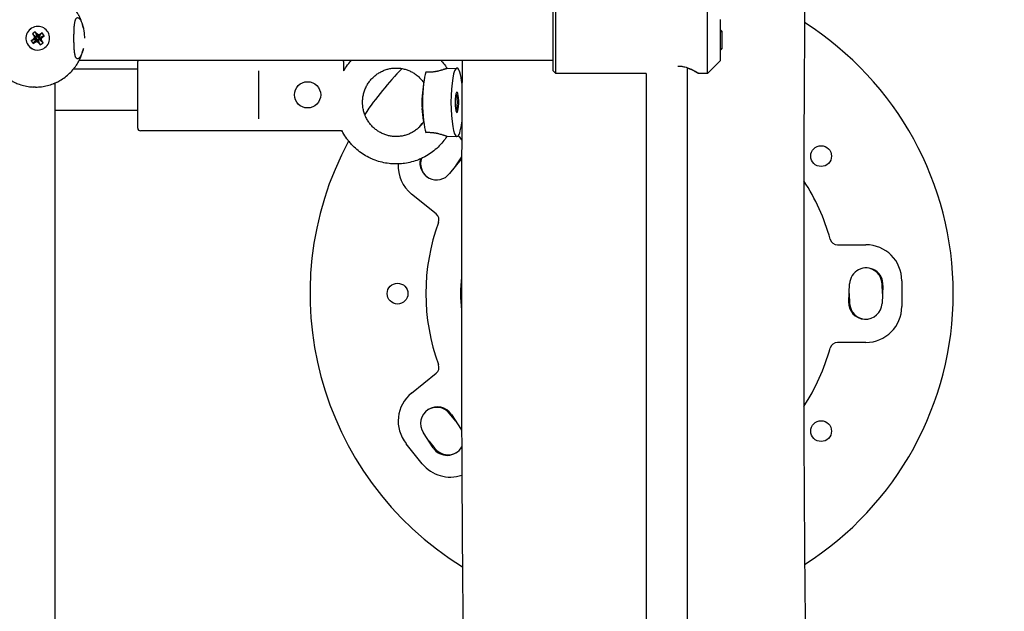
# Model space of a CAD drawing. Units: millimetres. Extents: x -4794 to 4886, y -3778 to 5256.
# Drawn here: x 790 to 1173, y 294 to 524 of the extents above; entities that cross this region are included whole.
import ezdxf

# ---------------------------------------------------------------- set-up
doc = ezdxf.new("R2010")
doc.units = ezdxf.units.MM

msp = doc.modelspace()

# ---------------------------------------------------------------- linework, layer by layer
for p, q in [((998.51, 502.91), (998.51, 528.91)), ((1057.51, 502.91), (1057.51, 528.91)), ((997.51, 503.91), (997.51, 527.91)), ((797.19, 521.2), (797.18, 521.2)), ((1062.51, 507.91), (1062.51, 523.91)), ((796.23, 519.12), (795.13, 518.34)), ((795.13, 518.34), (796.47, 517.12)), ((795.13, 518.34), (795.64, 517.63)), ((795.92, 516.82), (795.38, 516.15)), ((795.64, 517.63), (795.92, 516.82)), ((795.64, 517.63), (796.62, 516.91)), ((795.92, 516.82), (796.7, 516.66)), ((796.23, 519.12), (796.8, 517.35)), ((796.74, 518.4), (796.23, 519.12)), ((796.47, 517.12), (796.8, 517.35)), ((796.62, 516.91), (796.47, 517.12)), ((796.54, 516.46), (796.7, 516.66)), ((796.7, 516.66), (796.62, 516.91)), ((796.74, 518.4), (796.95, 517.14)), ((797.41, 517.86), (796.74, 518.4)), ((796.8, 517.35), (796.95, 517.14)), ((796.95, 517.14), (797.15, 516.98)), ((797.41, 517.86), (797.15, 516.98)), ((797.15, 516.98), (797.39, 517.06)), ((798.22, 518.15), (797.39, 517.06)), ((797.39, 517.06), (797.61, 517.21)), ((798.22, 518.15), (797.41, 517.86)), ((797.62, 516.73), (797.46, 516.53)), ((798.93, 518.65), (797.61, 517.21)), ((797.61, 517.21), (797.84, 516.88)), ((798.99, 517.04), (797.62, 516.73)), ((797.84, 516.88), (797.62, 516.73)), ((799.71, 517.55), (797.84, 516.88)), ((798.93, 518.65), (798.22, 518.15)), ((798.45, 516.38), (798.99, 517.04)), ((799.71, 517.55), (798.93, 518.65)), ((798.99, 517.04), (799.71, 517.55)), ((1063.19, 519.23), (1062.51, 519.91)), ((1062.51, 519.23), (1063.19, 519.23)), ((1063.19, 512.58), (1063.19, 519.23)), ((794.66, 515.64), (796.33, 516.31)), ((795.38, 516.15), (794.66, 515.64)), ((794.66, 515.64), (795.44, 514.54)), ((795.38, 516.15), (796.54, 516.46)), ((795.44, 514.54), (796.56, 515.98)), ((795.44, 514.54), (796.16, 515.05)), ((796.16, 515.05), (796.77, 516.13)), ((796.16, 515.05), (796.97, 515.33)), ((796.33, 516.31), (796.54, 516.46)), ((796.56, 515.98), (796.33, 516.31)), ((796.77, 516.13), (796.56, 515.98)), ((797.02, 516.22), (796.77, 516.13)), ((796.97, 515.33), (797.02, 516.22)), ((796.97, 515.33), (797.64, 514.79)), ((797.22, 516.05), (797.02, 516.22)), ((797.64, 514.79), (797.22, 516.05)), ((797.37, 515.84), (797.22, 516.05)), ((797.7, 516.07), (797.37, 515.84)), ((798.14, 514.07), (797.37, 515.84)), ((797.46, 516.53), (797.55, 516.29)), ((798.45, 516.38), (797.46, 516.53)), ((797.55, 516.29), (797.7, 516.07)), ((798.74, 515.57), (797.55, 516.29)), ((797.64, 514.79), (798.14, 514.07)), ((799.24, 514.85), (797.7, 516.07)), ((798.14, 514.07), (799.24, 514.85)), ((798.74, 515.57), (798.45, 516.38)), ((799.24, 514.85), (798.74, 515.57)), ((797.19, 512), (797.18, 512)), ((1063.19, 512.58), (1062.51, 511.91)), ((1062.51, 512.58), (1063.19, 512.58)), ((997.51, 507.91), (813.23, 507.91)), ((836.05, 494.58), (836.05, 507.58)), ((916.05, 507.58), (916.05, 506.95)), ((916.05, 506.95), (916.05, 503.87)), ((1062.51, 507.91), (1057.51, 502.91)), ((836.05, 504.5), (810.98, 504.5)), ((883.05, 485.2), (883.05, 503.96)), ((956.23, 504.81), (960.09, 505.01)), ((998.51, 502.91), (997.51, 503.91)), ((1033.61, 502.91), (998.51, 502.91)), ((1033.61, 502.91), (1033.61, 278.91)), ((1049.61, 505.05), (1049.61, 276.77)), ((1057.51, 502.91), (1054.01, 502.91)), ((804.01, 282.62), (804.01, 499.22)), ((947.11, 498.81), (946.56, 494.13)), ((836.05, 481.58), (836.05, 494.58)), ((836.05, 488.5), (804.01, 488.5)), ((947.11, 484.55), (946.56, 489.22)), ((945.66, 482.21), (946.64, 483.43)), ((915.05, 480.58), (837.05, 480.58)), ((956.23, 478.54), (960.09, 478.34)), ((961.66, 469.39), (957.27, 463.95)), ((959.67, 466.92), (961.76, 470.13)), ((952.02, 448.27), (942.48, 455.96)), ((1108.06, 436.26), (1119.02, 436.26)), ((1112.36, 414.09), (1112.71, 421.08)), ((1125.53, 417.26), (1125.34, 421.08)), ((1133.02, 422.26), (1133.02, 412.26)), ((1112.52, 417.26), (1112.71, 413.44)), ((1125.69, 420.43), (1125.34, 413.44)), ((1119.02, 398.26), (1108.06, 398.26)), ((942.48, 378.56), (952.02, 386.26)), ((959.67, 367.6), (957.27, 370.58)), ((957.94, 370.26), (961.76, 364.39)), ((950.87, 357.29), (947.05, 363.15)), ((949.14, 359.95), (951.54, 356.97)), ((946.64, 351.09), (940.37, 358.88))]:
    msp.add_line(p, q)
for centre, radius in [((902.05, 494.58), 5.1), ((1101.65, 470.75), 4.05), ((937.02, 417.26), 4.05), ((1101.65, 363.77), 4.05)]:
    msp.add_circle(centre, radius)
for centre, radius, start, end in [((1028.02, 417.26), 125, 302.526, 57.4728), ((837.05, 507.58), 1, 160.9801, 180), ((915.05, 507.58), 1, 0, 19.0199), ((1028.02, 417.26), 125, 135.5493, 146.1073), ((957.54, 474.64), 14, 137.8119, 141.1203), ((837.05, 481.58), 1, 180, 270), ((915.05, 481.58), 1, 270, 291.1791), ((956.32, 473.68), 6.5, 29.7317, 49.2233), ((956.6, 473.47), 6.5, 34.437, 52.3147), ((1028.02, 417.26), 125, 151.6545, 238.2446), ((951.27, 466.86), 14, 176.5834, 231.1203), ((952.21, 468.03), 6.5, 165.4088, 321.1203), ((952.49, 467.82), 6.5, 161.863, 232.4498), ((956.6, 473.47), 6.5, 321.1203, 325.0981), ((956.32, 473.68), 6.5, 326.8797, 329.8016), ((1028.02, 417.26), 80, 15.3705, 33.2825), ((950.13, 445.93), 3, 339.7918, 51.1203), ((1028.02, 417.26), 80, 159.7918, 200.2082), ((1108.06, 439.26), 3, 195.3705, 270), ((1119.02, 422.26), 14, 0, 90), ((1119.2, 420.76), 6.5, 357.1203, 177.1203), ((1118.85, 420.76), 6.5, 2.8797, 88.4498), ((1028.02, 417.26), 66.5, 174.4744, 185.5244), ((1118.85, 413.77), 6.5, 177.1203, 357.1203), ((1119.2, 413.77), 6.5, 182.8797, 268.4498), ((1119.02, 412.26), 14, 270, 0), ((1108.06, 395.26), 3, 90, 164.6295), ((1028.02, 417.26), 80, 326.7163, 344.6295), ((950.13, 388.59), 3, 308.8797, 20.2082), ((951.27, 367.67), 14, 128.8797, 218.8797), ((952.49, 366.7), 6.5, 33.1203, 213.1203), ((952.21, 366.5), 6.5, 38.8797, 124.4498), ((956.32, 360.84), 6.5, 30.2176, 33.1203), ((956.32, 360.84), 6.5, 213.1203, 330.2467), ((956.6, 361.05), 6.5, 218.8797, 304.4498), ((957.54, 359.88), 14, 218.8797, 288.6136)]:
    msp.add_arc(centre, radius, start, end)
for centre, major_axis, ratio, start_param, end_param in [((797.18, 516.6), (0, -4.6), 0.99942, 3.141593, 5.326331), ((797.19, 516.6), (0, -4.6), 0.99942, 3.141593, 5.326331), ((797.19, 516.6), (0, -4.6), 0.99942, 0, 3.141593), ((797.18, 516.6), (0, -4.6), 0.99942, 5.326331, 6.283185), ((797.19, 516.6), (0, -4.6), 0.99942, 5.326331, 6.283185), ((948.95, 491.68), (0, 12.77), 0.173648, 0.414156, 0.978307), ((960.11, 491.68), (0, -13.33), 0.173648, 3.150409, 6.274369), ((960.11, 491.68), (0, -13.33), 0.173648, 2.128452, 3.150409), ((948.95, 491.68), (0, 12.77), 0.173648, 0.978307, 2.163286), ((947.2, 491.68), (0, 4.4), 0.173648, 0.978307, 2.163286), ((960.11, 491.68), (0, -4), 0.173648, 3.451959, 5.972819), ((960.11, 491.68), (0, -4), 0.173648, 0, 3.451959), ((960.11, 491.68), (0, -4), 0.173648, 5.972819, 6.283185), ((948.95, 491.68), (0, 12.77), 0.173648, -4.1199, -3.555748), ((960.11, 491.68), (0, -13.33), 0.173648, 0, 0.95158), ((960.11, 491.68), (0, -13.33), 0.173648, 6.274369, 6.283185)]:
    msp.add_ellipse(centre, major_axis=major_axis, ratio=ratio, start_param=start_param, end_param=end_param)
for points, knots in [([(1106.23, 973.3), (1104.13, 915.32), (1101.81, 857.53), (1097.6, 707.57), (1096.84, 614.8), (1095.17, 518.87), (1095.22, 515.03), (1095.15, 511.05), (1095.15, 510.84), (1095.12, 508.64), (1095.12, 506.63), (1095.02, 490.14), (1094.93, 475.65), (1094.86, 431.9), (1094.9, 402.62), (1094.91, 356.86), (1095.07, 340.37), (1095.15, 323.68), (1095.15, 323.48), (1095.19, 319.48), (1095.19, 315.66), (1095.63, 276.47), (1095.92, 241.03), (1097.99, 106.79), (1100.59, 8.43), (1107.85, -184.56), (1112.49, -279.23), (1123.68, -463.42), (1130.22, -552.97), (1145.02, -725.56), (1153.26, -808.67), (1165.72, -918.47), (1169.16, -948.24), (1172.85, -976.89)], [254.761493, 254.761493, 254.761493, 254.761493, 275.741935, 275.741935, 308.544208, 308.544208, 309.890901, 309.890901, 309.963181, 309.963181, 310.67313, 310.67313, 315.803355, 315.803355, 326.164076, 326.164076, 332.00423, 332.00423, 332.07651, 332.07651, 333.423197, 333.423197, 345.979359, 345.979359, 381.129686, 381.129686, 415.896154, 415.896154, 450.245795, 450.245795, 484.117697, 484.117697, 496.790661, 496.790661, 496.790661, 496.790661]), ([(814.91, 520.56), (814.86, 520.81), (814.8, 521.06), (814.54, 522.08), (814.3, 522.83), (813.96, 523.68), (813.91, 523.79), (813.84, 523.97), (813.81, 524.04), (813.75, 524.19), (813.71, 524.28), (813.66, 524.38), (813.66, 524.39), (813.62, 524.47), (813.59, 524.53), (813.54, 524.66), (813.51, 524.72), (813.4, 524.94), (813.32, 525.1), (813.24, 525.27), (813.24, 525.27), (813.21, 525.32), (813.19, 525.36), (813.11, 525.5), (813.06, 525.61), (812.93, 525.84), (812.86, 525.97), (812.78, 526.11), (812.77, 526.12), (812.73, 526.18), (812.71, 526.23), (812.37, 526.75), (812.08, 527.24), (811.28, 528.34), (810.78, 528.95), (809.72, 530.1), (809.15, 530.64), (807.94, 531.65), (807.31, 532.12), (806.02, 532.96), (805.33, 533.29), (804.66, 533.67), (804.65, 533.68), (804.63, 533.69), (804.62, 533.69), (804.61, 533.7), (804.6, 533.7), (804.41, 533.79), (804.23, 533.87), (804.05, 533.95), (804.05, 533.95), (804.04, 533.96), (804.02, 533.97), (804, 533.98), (803.99, 533.98), (803.82, 534.06), (803.66, 534.12), (803.49, 534.19), (803.48, 534.2), (803.13, 534.34), (802.79, 534.47), (801.71, 534.84), (800.95, 535.04), (799.42, 535.36), (798.65, 535.47), (797.36, 535.58), (796.84, 535.6), (796.32, 535.6)], [0.673998, 0.673998, 0.673998, 0.673998, 0.996041, 0.996041, 1.989632, 1.989632, 2.143672, 2.143672, 2.23285, 2.23285, 2.355309, 2.355309, 2.368489, 2.368489, 2.458788, 2.458788, 2.544628, 2.544628, 2.768507, 2.768507, 2.774808, 2.774808, 2.831875, 2.831875, 2.980884, 2.980884, 3.165987, 3.165987, 3.185614, 3.185614, 3.250847, 3.250847, 3.969992, 3.969992, 4.957178, 4.957178, 5.942671, 5.942671, 6.926707, 6.926707, 7.881662, 7.881662, 7.897154, 7.897154, 7.909524, 7.909524, 7.919361, 7.919361, 8.166289, 8.166289, 8.168626, 8.168626, 8.188151, 8.188151, 8.203369, 8.203369, 8.41664, 8.41664, 8.43657, 8.43657, 8.891362, 8.891362, 9.872457, 9.872457, 10.853045, 10.853045, 11.501317, 11.501317, 11.501317, 11.501317]), ([(811.25, 516.6), (811.25, 516.95), (811.25, 517.57), (811.27, 518.4), (811.29, 519.27), (811.32, 520.16), (811.38, 521.1), (811.45, 521.86), (811.54, 522.51), (811.63, 522.98), (811.71, 523.32), (811.79, 523.6), (811.89, 523.87), (812.03, 524.16), (812.21, 524.4), (812.43, 524.56), (812.58, 524.6), (812.67, 524.6)], [0, 0, 0, 0, 1.477705, 2.660118, 3.54665, 5.316034, 6.768683, 8.157667, 9.431861, 10.605406, 11.321778, 12.030486, 12.969275, 13.90786, 15.310775, 16.635777, 18, 18, 18, 18]), ([(812.67, 524.6), (812.78, 524.6), (813.02, 524.53), (813.39, 524.23), (813.71, 523.8), (813.98, 523.33), (814.21, 522.86), (814.46, 522.21), (814.71, 521.45), (814.85, 520.84), (814.91, 520.56)], [0, 0, 0, 0, 1.653335, 3.398496, 4.999739, 5.98351, 7.083522, 8.184448, 9.785715, 11, 11, 11, 11]), ([(814.91, 520.56), (814.98, 520.25), (815.08, 519.72), (815.18, 518.93), (815.26, 518.15), (815.3, 517.36), (815.31, 516.82), (815.31, 516.6)], [0, 0, 0, 0, 2.075742, 3.436697, 4.879137, 6.721995, 8, 8, 8, 8]), ([(812.67, 508.6), (812.6, 508.6), (812.47, 508.62), (812.28, 508.73), (812.11, 508.92), (811.97, 509.15), (811.87, 509.37), (811.8, 509.56), (811.73, 509.8), (811.66, 510.09), (811.59, 510.43), (811.53, 510.78), (811.47, 511.21), (811.42, 511.65), (811.38, 512.15), (811.35, 512.63), (811.31, 513.2), (811.29, 513.9), (811.27, 514.63), (811.25, 515.55), (811.25, 516.18), (811.25, 516.6)], [0, 0, 0, 0, 1.354915, 2.734036, 4.146774, 5.60374, 6.342239, 7.086708, 7.833427, 8.828895, 9.821105, 10.809566, 11.548061, 13.024291, 13.762899, 14.750153, 15.959327, 17.141952, 18.684078, 19.864014, 22, 22, 22, 22]), ([(796.32, 497.6), (797.1, 497.6), (797.88, 497.64), (799.42, 497.83), (800.19, 497.98), (801.71, 498.36), (802.45, 498.59), (803.27, 498.91), (803.37, 498.95), (803.48, 498.99), (803.49, 499), (803.66, 499.07), (803.82, 499.14), (803.99, 499.21), (804, 499.21), (804.02, 499.23), (804.04, 499.23), (804.05, 499.24), (804.05, 499.24), (804.23, 499.32), (804.41, 499.41), (804.61, 499.5), (804.62, 499.5), (804.65, 499.52), (804.66, 499.52), (804.88, 499.64), (805.1, 499.74), (806, 500.22), (806.66, 500.63), (807.94, 501.54), (808.55, 502.03), (809.71, 503.08), (810.26, 503.65), (810.84, 504.33), (810.91, 504.41), (811.2, 504.8), (811.44, 505.08), (811.77, 505.53), (811.88, 505.68), (812.06, 505.93), (812.12, 506.03), (812.37, 506.41), (812.56, 506.7), (812.89, 507.28), (813.05, 507.58), (813.21, 507.88), (813.22, 507.9), (813.26, 507.97), (813.29, 508.04), (813.34, 508.12), (813.35, 508.15), (813.39, 508.23), (813.42, 508.3), (813.46, 508.38), (813.47, 508.39), (813.5, 508.47), (813.54, 508.53), (813.59, 508.66), (813.62, 508.72), (813.72, 508.94), (813.79, 509.1), (813.86, 509.27), (813.86, 509.27), (813.88, 509.32), (813.9, 509.36), (814, 509.63), (814.09, 509.86), (814.19, 510.11), (814.19, 510.12), (814.21, 510.18), (814.23, 510.23), (814.26, 510.29), (814.26, 510.32), (814.53, 511.09), (814.75, 511.85), (814.91, 512.63), (814.91, 512.63), (814.91, 512.63)], [36.501427, 36.501427, 36.501427, 36.501427, 37.478139, 37.478139, 38.458485, 38.458485, 39.439178, 39.439178, 39.566174, 39.566174, 39.586104, 39.586104, 39.799375, 39.799375, 39.814593, 39.814593, 39.834118, 39.834118, 39.836455, 39.836455, 40.083383, 40.083383, 40.10559, 40.10559, 40.121082, 40.121082, 40.420453, 40.420453, 41.402546, 41.402546, 42.385694, 42.385694, 43.370135, 43.370135, 43.511068, 43.511068, 43.974886, 43.974886, 44.213177, 44.213177, 44.356109, 44.356109, 44.787365, 44.787365, 45.205317, 45.205317, 45.222929, 45.222929, 45.314998, 45.314998, 45.34385, 45.34385, 45.439849, 45.439849, 45.45318, 45.45318, 45.543958, 45.543958, 45.62937, 45.62937, 45.848171, 45.848171, 45.854248, 45.854248, 45.909082, 45.909082, 46.222998, 46.222998, 46.241067, 46.241067, 46.300829, 46.300829, 46.333585, 46.333585, 47.325531, 47.325531, 47.328742, 47.328742, 47.328742, 47.328742]), ([(814.91, 512.63), (814.82, 512.2), (814.66, 511.6), (814.45, 510.97), (814.28, 510.51), (814.08, 510.06), (813.78, 509.5), (813.46, 509.05), (813.09, 508.72), (812.84, 508.61), (812.7, 508.6), (812.67, 508.6)], [0, 0, 0, 0, 2.068097, 3.10506, 3.625222, 4.956176, 6.138739, 8.162176, 9.688294, 11.507103, 12, 12, 12, 12]), ([(779.42, 507.91), (779.43, 507.9), (779.43, 507.88), (779.6, 507.58), (779.76, 507.29), (780.09, 506.71), (780.26, 506.43), (780.52, 506.05), (780.58, 505.94), (780.76, 505.68), (780.87, 505.53), (781.21, 505.08), (781.44, 504.8), (781.73, 504.42), (781.8, 504.34), (782.37, 503.67), (782.92, 503.1), (784.08, 502.05), (784.69, 501.55), (785.96, 500.65), (786.63, 500.23), (787.37, 499.84), (787.41, 499.81), (787.48, 499.78), (787.49, 499.77), (787.66, 499.69), (787.82, 499.61), (787.99, 499.52), (788, 499.52), (788.02, 499.5), (788.04, 499.5), (788.05, 499.49), (788.05, 499.49), (788.23, 499.41), (788.41, 499.32), (788.61, 499.23), (788.62, 499.23), (788.65, 499.21), (788.66, 499.21), (788.93, 499.1), (789.19, 498.98), (790.18, 498.6), (790.92, 498.36), (792.44, 497.98), (793.21, 497.84), (794.46, 497.68), (794.94, 497.64), (795.42, 497.62)], [27.779926, 27.779926, 27.779926, 27.779926, 27.797538, 27.797538, 28.21549, 28.21549, 28.63202, 28.63202, 28.789678, 28.789678, 29.02797, 29.02797, 29.491786, 29.491786, 29.619799, 29.619799, 30.605803, 30.605803, 31.59027, 31.59027, 32.573437, 32.573437, 32.640847, 32.640847, 32.661699, 32.661699, 32.881772, 32.881772, 32.897264, 32.897264, 32.9171, 32.9171, 32.919471, 32.919471, 33.166399, 33.166399, 33.188261, 33.188261, 33.203479, 33.203479, 33.555544, 33.555544, 34.53683, 34.53683, 35.51753, 35.51753, 36.122211, 36.122211, 36.122211, 36.122211]), ([(916.05, 503.87), (916.12, 503.99), (916.18, 504.11), (916.42, 504.49), (916.59, 504.76), (917.29, 505.83), (917.87, 506.59), (918.6, 507.46), (918.72, 507.59), (918.86, 507.75), (918.88, 507.77), (918.93, 507.83), (918.97, 507.87), (919, 507.91)], [75.687638, 75.687638, 75.687638, 75.687638, 76.293817, 76.293817, 77.737914, 77.737914, 82.054099, 82.054099, 82.860638, 82.860638, 82.997845, 82.997845, 83.22958, 83.22958, 83.22958, 83.22958]), ([(953.94, 507.91), (953.98, 507.87), (954.01, 507.83), (954.07, 507.77), (954.09, 507.75), (954.6, 507.11), (955.13, 506.51), (955.82, 505.56), (956.03, 505.25), (956.27, 504.9), (956.29, 504.86), (956.32, 504.82)], [29.75932, 29.75932, 29.75932, 29.75932, 29.991056, 29.991056, 30.128263, 30.128263, 33.715263, 33.715263, 35.419343, 35.419343, 35.632518, 35.632518, 35.632518, 35.632518]), ([(962.13, 507.91), (962.11, 504.85), (962.09, 501.79), (962.05, 495.13), (962.03, 491.52), (962.01, 486.59), (962, 485.26), (961.98, 481.68), (961.97, 479.41), (961.96, 477.07), (961.96, 476.99), (961.95, 474.74), (961.94, 472.58), (961.93, 470.19), (961.93, 469.97), (961.93, 469.55), (961.93, 469.35), (961.87, 453.98), (961.78, 438.82), (961.85, 419.4), (961.81, 415.13), (961.91, 395.5), (961.88, 380.13), (961.93, 364.55), (961.93, 364.33), (961.94, 361.95), (961.95, 359.78), (961.96, 357.53), (961.96, 357.45), (961.98, 353.79), (961.99, 350.2), (962.05, 338.74), (962.11, 330.87), (962.15, 322.79), (962.15, 322.59), (962.18, 318.58), (962.21, 314.78), (962.34, 298.62), (962.48, 286.26), (962.57, 273.91)], [302.188089, 302.188089, 302.188089, 302.188089, 303.22943, 303.22943, 304.457836, 304.457836, 304.908392, 304.908392, 305.678708, 305.678708, 305.706556, 305.706556, 306.443275, 306.443275, 306.517746, 306.517746, 306.587362, 306.587362, 311.746343, 311.746343, 313.198855, 313.198855, 318.427423, 318.427423, 318.501856, 318.501856, 319.239028, 319.239028, 319.266836, 319.266836, 320.487558, 320.487558, 323.167847, 323.167847, 323.237347, 323.237347, 324.532908, 324.532908, 328.742912, 328.742912, 328.742912, 328.742912]), ([(1049.61, 505.05), (1049.9, 504.95), (1050.47, 504.74), (1051.21, 504.42), (1051.84, 504.12), (1052.3, 503.89), (1052.66, 503.69), (1052.91, 503.56), (1053.13, 503.43), (1053.31, 503.33), (1053.51, 503.21), (1053.69, 503.1), (1053.83, 503.02), (1053.93, 502.96), (1054, 502.91), (1054.02, 502.9), (1053.99, 502.92), (1053.94, 502.95), (1053.83, 503.02), (1053.65, 503.13), (1053.37, 503.29), (1053.07, 503.47), (1052.71, 503.67), (1052.35, 503.86), (1051.85, 504.12), (1051.31, 504.38), (1050.59, 504.69), (1049.76, 505.01), (1048.91, 505.27), (1048.15, 505.45), (1047.59, 505.54), (1047.07, 505.61), (1046.54, 505.65), (1046.19, 505.66), (1046.01, 505.66)], [0, 0, 0, 0, 1.624088, 3.263584, 4.670352, 6.03479, 6.792935, 7.773274, 8.349762, 9.062933, 9.833155, 10.815613, 11.863815, 12.482474, 13.581208, 14.64426, 15.451263, 16.221866, 17.167689, 18.297702, 19.772792, 20.946344, 21.72662, 23.262147, 23.979787, 25.651573, 27.053064, 28.583389, 30.535266, 31.630245, 32.470048, 33.316614, 34.160638, 35, 35, 35, 35]), ([(947.17, 484.04), (947.08, 483.92), (947.01, 483.8), (946.8, 483.53), (946.68, 483.37), (946.28, 482.87), (945.96, 482.54), (945.61, 482.15), (945.56, 482.1), (945.13, 481.69), (944.74, 481.35), (943.92, 480.71), (943.49, 480.42), (942.61, 479.9), (942.16, 479.66), (941.23, 479.25), (940.75, 479.07), (939.79, 478.77), (939.3, 478.65), (938.31, 478.47), (937.81, 478.4), (936.81, 478.34), (936.3, 478.34), (935.3, 478.39), (934.8, 478.44), (933.81, 478.61), (933.32, 478.73), (932.36, 479.01), (931.88, 479.19), (930.95, 479.59), (930.5, 479.81), (929.61, 480.32), (929.19, 480.6), (928.36, 481.22), (927.97, 481.55), (927.21, 482.27), (926.86, 482.65), (926.35, 483.26), (926.18, 483.47), (925.87, 483.89), (925.73, 484.11), (925.3, 484.77), (925.04, 485.23), (924.77, 485.77), (924.74, 485.83), (924.56, 486.25), (924.41, 486.61), (924.23, 487.04), (924.21, 487.13), (924, 487.72), (923.85, 488.25), (923.62, 489.32), (923.53, 489.86), (923.44, 490.87), (923.44, 491.33), (923.42, 491.89), (923.43, 491.99), (923.45, 492.64), (923.5, 493.2), (923.67, 494.3), (923.78, 494.85), (924.08, 495.91), (924.27, 496.42), (924.69, 497.43), (924.93, 497.91), (925.46, 498.85), (925.75, 499.3), (926.38, 500.15), (926.72, 500.55), (927.44, 501.32), (927.82, 501.68), (928.62, 502.34), (929.04, 502.65), (929.9, 503.21), (930.35, 503.46), (931.26, 503.91), (931.73, 504.11), (932.68, 504.45), (933.17, 504.59), (934.15, 504.81), (934.65, 504.89), (935.65, 504.99), (936.15, 505.02), (937.15, 505), (937.65, 504.97), (938.37, 504.87), (938.58, 504.84), (939.07, 504.74), (939.35, 504.69), (940.12, 504.49), (940.6, 504.34), (941.54, 503.97), (942, 503.76), (942.9, 503.29), (943.34, 503.03), (944.19, 502.44), (944.59, 502.13), (945.37, 501.44), (945.74, 501.08), (946.44, 500.3), (946.77, 499.89), (947.1, 499.41), (947.14, 499.36), (947.17, 499.31)], [1.296632, 1.296632, 1.296632, 1.296632, 1.957602, 1.957602, 2.854458, 2.854458, 4.9278, 4.9278, 5.268217, 5.268217, 7.66433, 7.66433, 10.044947, 10.044947, 12.412374, 12.412374, 14.76895, 14.76895, 17.117211, 17.117211, 19.45983, 19.45983, 21.799551, 21.799551, 24.139152, 24.139152, 26.481407, 26.481407, 28.828966, 28.828966, 31.184421, 31.184421, 33.55033, 33.55033, 35.929118, 35.929118, 38.323064, 38.323064, 39.557752, 39.557752, 40.734288, 40.734288, 43.164693, 43.164693, 43.4681, 43.4681, 45.230721, 45.230721, 45.616075, 45.616075, 48.090117, 48.090117, 50.58836, 50.58836, 52.675469, 52.675469, 53.112213, 53.112213, 55.649788, 55.649788, 58.160813, 58.160813, 60.646672, 60.646672, 63.108894, 63.108894, 65.549082, 65.549082, 67.969021, 67.969021, 70.370655, 70.370655, 72.756083, 72.756083, 75.127563, 75.127563, 77.487382, 77.487382, 79.838048, 79.838048, 82.182202, 82.182202, 84.522569, 84.522569, 86.86192, 86.86192, 87.871555, 87.871555, 89.203036, 89.203036, 91.548567, 91.548567, 93.901149, 93.901149, 96.263374, 96.263374, 98.637714, 98.637714, 101.026495, 101.026495, 103.431888, 103.431888, 103.703331, 103.703331, 103.703331, 103.703331]), ([(956.23, 504.81), (956.18, 504.81), (956.06, 504.79), (955.84, 504.73), (955.6, 504.66), (955.36, 504.58), (955.08, 504.49), (954.76, 504.38), (954.4, 504.26), (954.05, 504.15), (953.69, 504.04), (953.23, 503.91), (952.7, 503.78), (952.24, 503.68), (951.95, 503.63), (951.64, 503.57), (951.25, 503.51), (950.74, 503.45), (950.17, 503.4), (949.45, 503.36), (948.74, 503.35), (948.23, 503.36), (948.05, 503.36)], [0, 0, 0, 0, 1.597816, 3.076662, 3.957827, 5.159486, 6.089757, 7.003287, 8.455046, 9.360082, 9.900484, 11.337865, 12.853493, 13.727417, 14.457178, 14.80483, 15.811921, 17.021144, 18.189616, 19.535281, 21.763029, 23, 23, 23, 23]), ([(959.71, 488.4), (959.73, 488.4), (959.77, 488.42), (959.84, 488.49), (959.91, 488.62), (959.97, 488.8), (960.03, 489.02), (960.09, 489.28), (960.14, 489.58), (960.18, 489.92), (960.21, 490.28), (960.24, 490.73), (960.27, 491.26), (960.27, 491.89), (960.25, 492.43), (960.23, 492.89), (960.2, 493.26), (960.16, 493.61), (960.11, 493.93), (960.06, 494.21), (960, 494.45), (959.94, 494.65), (959.87, 494.8), (959.82, 494.89), (959.76, 494.94), (959.73, 494.95), (959.71, 494.95)], [0, 0, 0, 0, 0.907367, 2.002568, 3.097769, 4.19297, 5.288171, 6.383372, 7.478573, 8.573774, 9.668975, 10.764176, 12.406977, 14.049779, 15.69258, 16.787781, 17.882982, 18.978183, 20.073384, 21.168585, 22.263786, 23.358987, 24.454188, 25.549389, 26.09699, 27, 27, 27, 27]), ([(936.47, 467.68), (936.24, 467.68), (936.01, 467.67), (935.09, 467.73), (934.4, 467.76), (932.8, 467.95), (931.9, 468.11), (930.1, 468.54), (929.22, 468.81), (927.78, 469.34), (927.23, 469.58), (926.62, 469.85), (926.57, 469.87), (926.28, 470.01), (926.05, 470.12), (924.98, 470.66), (924.18, 471.13), (922.63, 472.17), (921.89, 472.73), (920.46, 473.95), (919.78, 474.6), (918.75, 475.72), (918.38, 476.16), (917.78, 476.89), (917.56, 477.19), (916.79, 478.26), (916.27, 479.06), (915.7, 480.1), (915.59, 480.31), (915.45, 480.56), (915.43, 480.6), (915.41, 480.65)], [0, 0, 0, 0, 1.050375, 1.050375, 4.179645, 4.179645, 8.361311, 8.361311, 12.54903, 12.54903, 15.309173, 15.309173, 15.552706, 15.552706, 16.746785, 16.746785, 20.958493, 20.958493, 25.18799, 25.18799, 29.439024, 29.439024, 32.059338, 32.059338, 33.71526, 33.71526, 38.02029, 38.02029, 39.068228, 39.068228, 39.304128, 39.304128, 39.304128, 39.304128]), ([(956.32, 478.54), (956.17, 478.3), (956.01, 478.07), (955.35, 477.12), (954.81, 476.43), (953.6, 475.05), (952.94, 474.38), (951.54, 473.12), (950.8, 472.53), (949.27, 471.45), (948.47, 470.95), (947.23, 470.28), (946.79, 470.08), (946.35, 469.86), (946.33, 469.85), (946.3, 469.84), (946.29, 469.83), (946.16, 469.77), (946.04, 469.71), (945.65, 469.55), (945.39, 469.44), (944.27, 468.99), (943.39, 468.7), (941.6, 468.23), (940.69, 468.04), (938.96, 467.79), (938.12, 467.76), (937.25, 467.69), (937.21, 467.69), (937.12, 467.68), (937.08, 467.69), (936.84, 467.68), (936.66, 467.68), (936.47, 467.68)], [1.372993, 1.372993, 1.372993, 1.372993, 2.640335, 2.640335, 6.600836, 6.600836, 10.883292, 10.883292, 15.139589, 15.139589, 19.373436, 19.373436, 21.549204, 21.549204, 21.632474, 21.632474, 21.696308, 21.696308, 22.292245, 22.292245, 23.588617, 23.588617, 27.788993, 27.788993, 31.978484, 31.978484, 35.76578, 35.76578, 35.955107, 35.955107, 36.161088, 36.161088, 37.00556, 37.00556, 37.00556, 37.00556]), ([(948.05, 479.99), (948.25, 480), (948.65, 480.01), (949.2, 480), (949.66, 479.99), (950.04, 479.97), (950.42, 479.94), (950.79, 479.9), (951.2, 479.85), (951.63, 479.78), (952.03, 479.71), (952.39, 479.64), (952.75, 479.56), (953.05, 479.49), (953.48, 479.37), (953.96, 479.23), (954.49, 479.07), (954.82, 478.96), (955.09, 478.87), (955.39, 478.76), (955.72, 478.66), (955.99, 478.58), (956.14, 478.55), (956.21, 478.54), (956.23, 478.54)], [0, 0, 0, 0, 1.37924, 2.653623, 3.460279, 4.250412, 5.029841, 5.807729, 6.576365, 7.666239, 8.683442, 9.335927, 10.296377, 11.520088, 11.811564, 13.976282, 15.845992, 17.07117, 17.566136, 19.023538, 20.993264, 22.654181, 24.198027, 25, 25, 25, 25])]:
    msp.add_open_spline(points, degree=3, knots=knots)
for points in [[(956.25, 504.82), (956.25, 504.82), (956.24, 504.81), (956.23, 504.81)], [(796.32, 497.6), (796.02, 497.6), (795.72, 497.6), (795.42, 497.62)], [(956.23, 478.54), (956.24, 478.54), (956.25, 478.54), (956.25, 478.54)]]:
    msp.add_open_spline(points, degree=3)

doc.saveas('drawing.dxf')
